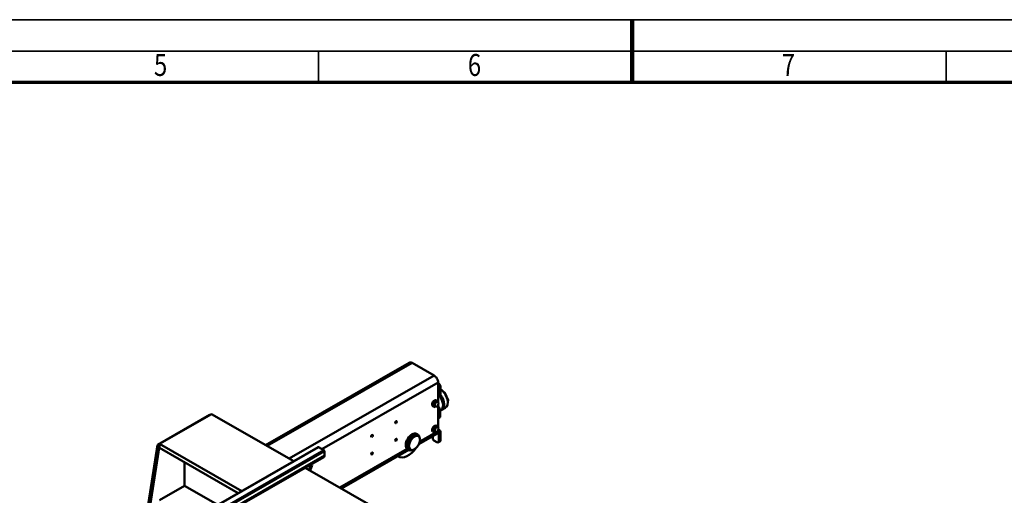
# Model space of a CAD drawing. Units: millimetres. Extents: x 0 to 23760, y 0 to 16800.
# Drawn here: x 7976 to 14250, y 13766 to 16800 of the extents above; entities that cross this region are included whole.
import ezdxf
from ezdxf.enums import TextEntityAlignment as Align

# ---------------------------------------------------------------- set-up
doc = ezdxf.new("R2010")
doc.units = ezdxf.units.MM
doc.header["$MEASUREMENT"] = 0
doc.layers.add('(1) Shape lines', color=7, linetype='Continuous', lineweight=35)
doc.layers.add('(9) Sheet', color=7, linetype='Continuous', lineweight=35)
doc.styles.add('Arial', font='ARIAL.TTF')

# ---------------------------------------------------------------- blocks, each defined once
blk = doc.blocks.new('Crane_3D_1_b9888b2a-e111-480a-8836-802c7c52290f')
at = {"layer": '(1) Shape lines', "color": 7, "linetype": 'Continuous', "lineweight": 50, "ltscale": 120}
for p, q in [((-2905.9, 7575.6), (-2399.3, 7866.2)), ((-2900.1, 7572.3), (-2389.4, 7865.3)), ((-2311.6, 7820.6), (-2389.4, 7865.3)), ((-2822.3, 7527.7), (-2311.6, 7820.6)), ((-2707.4, 7561), (-2297.5, 7796.1)), ((-2297.5, 7726.7), (-2297.5, 7796.1)), ((-2296, 7793.6), (-2297.5, 7794.4)), ((-2297.5, 7792.8), (-2296, 7793.6)), ((-2294.6, 7778.1), (-2289, 7781.4)), ((-2294.6, 7749.5), (-2294.6, 7778.1)), ((-2289, 7752.7), (-2289, 7781.4)), ((-2290, 7750.4), (-2295.7, 7747.2)), ((-2294.6, 7749.5), (-2289, 7752.7)), ((-2316.5, 7718.1), (-2312.7, 7728.1)), ((-2316.5, 7718.1), (-2310.9, 7714.8)), ((-2312.7, 7712.5), (-2316.5, 7718.1)), ((-2314.7, 7712.1), (-2316.2, 7712.9)), ((-2312.7, 7728.1), (-2304.9, 7732.5)), ((-2312.7, 7728.1), (-2307, 7724.8)), ((-2312.7, 7712.5), (-2307, 7709.2)), ((-2310.9, 7714.8), (-2307, 7724.8)), ((-2307, 7709.2), (-2310.9, 7714.8)), ((-2307, 7724.8), (-2299.2, 7729.3)), ((-2299.2, 7713.7), (-2307, 7709.2)), ((-2304.9, 7732.5), (-2299.2, 7729.3)), ((-2304.2, 7733.7), (-2302.8, 7732.9)), ((-2299.2, 7729.3), (-2295.4, 7723.7)), ((-2295.4, 7723.7), (-2299.2, 7713.7)), ((-2297.5, 7636.6), (-2297.5, 7718.3)), ((-2280.3, 7717.2), (-2280.3, 7715.6)), ((-3287.4, 7576.4), (-3103.6, 7681.8)), ((-3280.3, 7579.5), (-3096.5, 7684.9)), ((-3103.6, 7681.8), (-3102.7, 7681.4)), ((-3096.5, 7684.9), (-2806.2, 7518.5)), ((-2293.9, 7706.4), (-2297.5, 7708.4)), ((-2297.5, 7704.4), (-2293.9, 7706.4)), ((-2296, 7697), (-2290.4, 7700.3)), ((-2296, 7672.5), (-2296, 7697)), ((-2296, 7672.5), (-2290.4, 7675.7)), ((-2290.4, 7675.7), (-2290.4, 7700.3)), ((-2288.6, 7697.2), (-2290.4, 7696.1)), ((-2271.9, 7706.8), (-2284.4, 7699.6)), ((-2271.6, 7707), (-2271.9, 7706.8)), ((-2312.7, 7638), (-2304.9, 7642.4)), ((-2307, 7634.7), (-2299.2, 7639.2)), ((-2304.9, 7642.4), (-2299.2, 7639.2)), ((-2304.2, 7643.6), (-2302.8, 7642.8)), ((-2299.2, 7639.2), (-2295.4, 7633.6)), ((-2291.4, 7673.4), (-2297.1, 7670.2)), ((-2373.7, 7615.1), (-2369.5, 7612.7)), ((-2371.5, 7609.2), (-2367.2, 7606.8)), ((-2301.7, 7614.9), (-2365.3, 7578.4)), ((-2362.5, 7586.8), (-2297.5, 7624.1)), ((-2316.5, 7627.9), (-2312.7, 7638)), ((-2316.5, 7627.9), (-2310.9, 7624.7)), ((-2312.7, 7622.4), (-2316.5, 7627.9)), ((-2314.7, 7622), (-2316.2, 7622.8)), ((-2316.2, 7606.2), (-2316.2, 7598)), ((-2312.7, 7638), (-2307, 7634.7)), ((-2312.7, 7622.4), (-2307, 7619.1)), ((-2310.9, 7624.7), (-2307, 7634.7)), ((-2307, 7619.1), (-2310.9, 7624.7)), ((-2299.2, 7623.6), (-2307, 7619.1)), ((-2295.4, 7633.6), (-2299.2, 7623.6)), ((-2297.5, 7624.1), (-2297.5, 7628.2)), ((-2297.5, 7624.9), (-2292.5, 7627.8)), ((-2292.5, 7627.8), (-2296.7, 7630.2)), ((-2294.6, 7618.4), (-2289, 7621.6)), ((-2294.6, 7618.4), (-2294.6, 7589.7)), ((-2289, 7593), (-2289, 7621.6)), ((-3287.4, 7576.4), (-3322.8, 7350.3)), ((-3315.7, 7346.2), (-3280.3, 7572.3)), ((-3287.4, 7576.4), (-3280.3, 7572.3)), ((-3280.3, 7565.2), (-3280.3, 7579.5)), ((-2990.1, 7413), (-3280.3, 7579.5)), ((-2312.7, 7591.9), (-2301.7, 7585.6)), ((-2291.1, 7588.4), (-2296.7, 7585.1)), ((-2294.6, 7589.7), (-2289, 7593)), ((-3667.9, 7024.2), (-2720.4, 7567.7)), ((-2718.9, 7567.6), (-3666.4, 7024.1)), ((-2700.5, 7557), (-3648, 7013.5)), ((-2698.5, 7537.2), (-3646, 6993.7)), ((-2698.4, 7553.3), (-3645.9, 7009.9)), ((-2698.4, 7538), (-3645.9, 6994.5)), ((-3002.6, 7405.8), (-3280.3, 7565.2)), ((-2718.9, 7567.6), (-2700.5, 7557)), ((-2698.5, 7537.2), (-2699.9, 7533.7)), ((-2698.4, 7538), (-2698.4, 7553.3)), ((-2644, 7425.4), (-2406.5, 7561.6)), ((-2400.6, 7558.1), (-2638, 7422)), ((-2438, 7535), (-2439.5, 7535.8)), ((-2400.8, 7558), (-2405.1, 7560.5)), ((-2394.6, 7559.1), (-2398.8, 7561.5)), ((-2700.4, 7533.1), (-3647.9, 6989.6)), ((-2699.9, 7533.7), (-3647.4, 6990.2)), ((-3192, 7431.5), (-3192, 7514.5)), ((-2748.7, 7497.7), (-2755.3, 7501.6)), ((-2746.2, 7504.6), (-2748.7, 7497.7)), ((-2746.2, 7504.6), (-2748.1, 7505.7)), ((-2741.2, 7504.5), (-2746.2, 7504.6)), ((-2745.4, 7506.9), (-2745.9, 7506.9)), ((-2745.4, 7506.9), (-2741.2, 7504.5)), ((-2743.6, 7497.6), (-2741.2, 7504.5)), ((-2766, 7495.4), (-1816.3, 6950.6)), ((-3280.3, 7380.8), (-3192, 7431.5)), ((-3074.9, 7364.4), (-3192, 7431.5))]:
    blk.add_line(p, q, dxfattribs=at)
for points in [[(-2289, 7772.8), (-2273.5, 7759.7), (-2262.6, 7734.2), (-2263.6, 7727.4)], [(-2265.5, 7714.7), (-2265.8, 7712.7), (-2267.3, 7711.2)]]:
    blk.add_lwpolyline(points, dxfattribs=at)
for centre, major_axis, ratio, start_param, end_param in [((-2389.4, 7848.9), (-10, 17.3), 0.579228, 5.50269, 6.288088), ((-2311.6, 7804.3), (-10, 17.3), 0.579228, 3.931893, 5.50269), ((-2301.7, 7782.2), (4.98, -8.67), 0.579228, 0.790301, 1.704578), ((-2296, 7785.4), (-4.98, 8.67), 0.579228, 3.931893, 5.50269), ((-2298.2, 7751.5), (2.49, -4.34), 0.579228, 5.70804, 7.073486), ((-2308.5, 7731.8), (-19.9, 34.7), 0.579228, 3.167722, 4.885561), ((-2307.1, 7732.7), (-18.9, 33), 0.579228, 3.931893, 4.895205), ((-2305.7, 7733.5), (-18.9, 33), 0.579228, 3.420572, 4.895205), ((-2292.5, 7754.7), (-2.49, 4.34), 0.579228, 3.146495, 3.931893), ((-2291.8, 7741.4), (19.9, -34.7), 0.579228, 6.266861, 8.543912), ((-2304.3, 7734.3), (-19.9, 34.7), 0.579228, 3.029066, 4.928106), ((-2310.2, 7723.3), (6, 10.4), 0.579228, 0.188435, 3.330028), ((-2308.8, 7722.5), (6, 10.4), 0.579228, 5.832964, 9.877179), ((-2310.2, 7723.3), (6, 10.4), 0.579228, 3.334787, 3.33479), ((-2324.6, 7722.7), (-19.9, 34.7), 0.579228, 3.972266, 4.21479), ((-2299.6, 7699.1), (2.49, -4.34), 0.579228, 0.790301, 1.704578), ((-2293.9, 7702.3), (-2.49, 4.34), 0.579228, 3.931893, 5.50269), ((-2293.9, 7677.7), (-2.49, 4.34), 0.579228, 3.146495, 3.931893), ((-2310.2, 7633.2), (6, 10.4), 0.579228, 6.105896, 9.247488), ((-2308.8, 7632.4), (6, 10.4), 0.579228, 5.828778, 9.873894), ((-2310.2, 7633.2), (6, 10.4), 0.579228, 6.094413, 6.094418), ((-2299.6, 7674.5), (2.49, -4.34), 0.579228, 6.159208, 7.073486), ((-2389.4, 7587.8), (-15.7, -27.3), 0.579228, 3.163773, 6.197035), ((-2385.1, 7585.3), (-15.7, -27.3), 0.579228, 2.505458, 6.89745), ((-2385.1, 7585.3), (-13.7, -23.9), 0.579228, 3.107601, 6.365549), ((-2319.7, 7608.2), (-2.49, 4.34), 0.579228, 3.931893, 4.002454), ((-2311.6, 7632.2), (-10, 17.3), 0.579228, 3.146495, 3.931893), ((-2298.2, 7620.4), (-2.49, 4.34), 0.579228, 3.931893, 5.302645), ((-2292.5, 7623.7), (-2.49, 4.34), 0.579228, 3.931893, 5.50269), ((-2312.7, 7596), (2.49, -4.34), 0.579228, 3.931893, 5.50269), ((-2301.7, 7593.8), (4.98, -8.67), 0.579228, 5.50269, 7.073486), ((-2296, 7597), (4.98, -8.67), 0.579228, 0.004902, 0.790301), ((-2718.9, 7565.1), (-1.49, 2.6), 0.579228, 5.50269, 6.288088), ((-2700.5, 7554.6), (-1.49, 2.6), 0.579228, 3.931893, 5.50269), ((-2700.5, 7539.2), (1.49, -2.6), 0.579228, 0.441235, 0.790301), ((-2403.2, 7595.7), (34.8, 60.7), 0.579228, 3.10203, 4.542482), ((-2743.8, 7511.5), (0.11, 5), 0.777243, 2.673441, 2.740355), ((-2701.9, 7535.7), (1.49, -2.6), 0.579228, 6.235728, 6.72442), ((-2767.5, 7498.1), (-14.9, -26), 0.579228, 1.51599, 1.877019), ((-2767.5, 7498.1), (18.9, 33), 0.579228, 4.669179, 5.018611)]:
    blk.add_ellipse(centre, major_axis=major_axis, ratio=ratio, start_param=start_param, end_param=end_param, dxfattribs=at)
for centre, major_axis in [((-2446, 7656.1), (-2.11, -3.69)), ((-2530.8, 7607.4), (-2.11, -3.69)), ((-2380.9, 7582.9), (-13.7, -23.9)), ((-2446, 7593.8), (-2.11, -3.69)), ((-2530.8, 7545.2), (-2.11, -3.69))]:
    blk.add_ellipse(centre, major_axis=major_axis, ratio=0.579228, dxfattribs=at)
blk = doc.blocks.new('GROUP_0_570bae34-04d7-4b5f-8fff-cbb287530b84')
at = {"layer": '(9) Sheet', "color": 7, "lineweight": 35, "ltscale": 120}
for p, q in [((200, 16800), (23760, 16800)), ((23560, 16600), (600, 16600)), ((9880, 16404), (9880, 16602)), ((11880, 16403), (11880, 16601)), ((13880, 16403), (13880, 16601))]:
    blk.add_line(p, q, dxfattribs=at)
at = {"layer": '(9) Sheet', "color": 7, "lineweight": 100, "ltscale": 120}
blk.add_line((11880, 16402), (11880, 16800), dxfattribs=at)
at = {"layer": '(9) Sheet', "color": 7, "lineweight": 70, "ltscale": 120}
blk.add_line((800, 16402), (23360, 16402), dxfattribs=at)
at = {"layer": '(9) Sheet', "color": 7, "lineweight": 35, "style": 'Arial', "width": 0.8}
for s, p in [('5', (8831.9, 16397.4)), ('6', (10831.9, 16397.4)), ('7', (12831.9, 16397.4))]:
    blk.add_text(s, height=140, dxfattribs=at).set_placement(p, align=Align.BOTTOM_LEFT)

msp = doc.modelspace()

# ---------------------------------------------------------------- block references
at = {"color": 7, "linetype": 'ByBlock'}
msp.add_blockref('GROUP_0_570bae34-04d7-4b5f-8fff-cbb287530b84', (0, 0), dxfattribs=at)
at = {"color": 7, "linetype": 'ByBlock', "xscale": 1.806807686191869, "yscale": 1.806807686191869, "rotation": 1.207418269725733e-06}
msp.add_blockref('Crane_3D_1_b9888b2a-e111-480a-8836-802c7c52290f', (14793.8, 399.1), dxfattribs=at)

doc.saveas('drawing.dxf')
